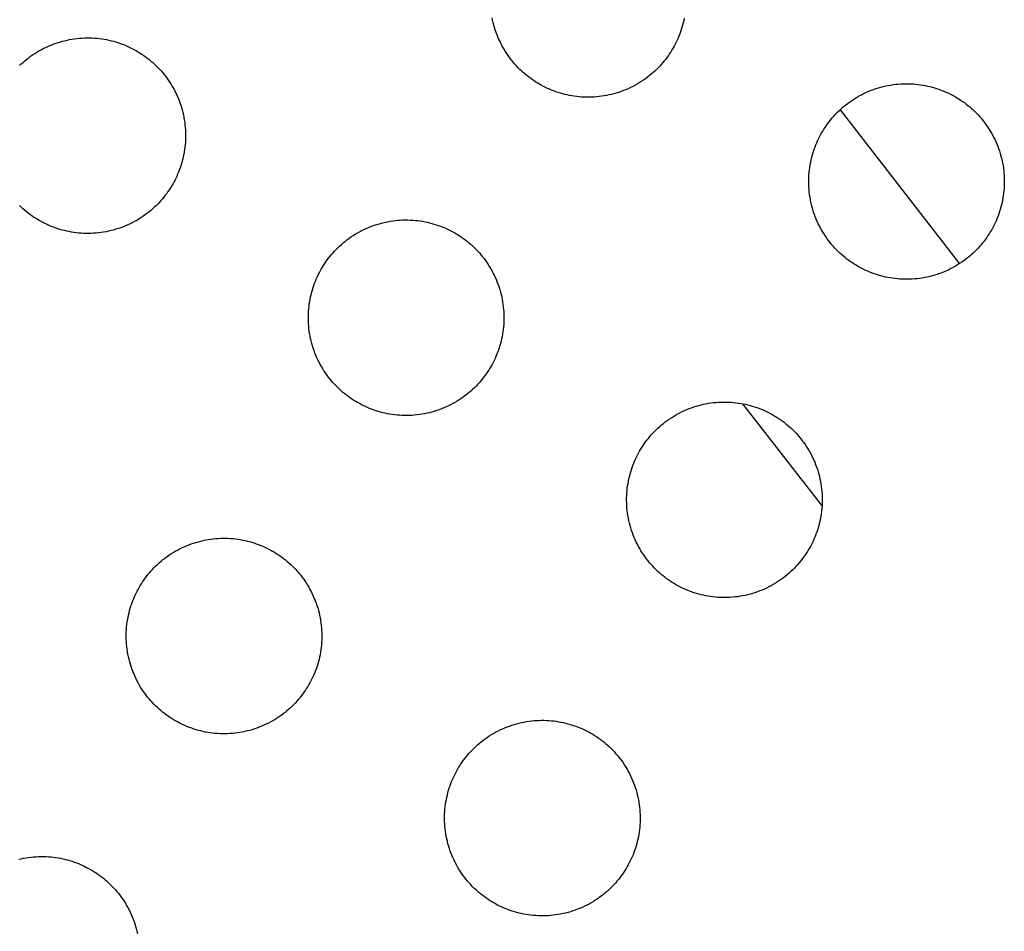
# Model space of a CAD drawing. Units: inches. Extents: x -402 to 683, y -146 to 299.
# Drawn here: x -8 to -1, y 122 to 129 of the extents above; entities that cross this region are included whole.
import ezdxf

# ---------------------------------------------------------------- set-up
doc = ezdxf.new("R2010")
doc.units = ezdxf.units.IN
doc.header["$MEASUREMENT"] = 0
doc.layers.add('Make2D$Visible$Curves', color=7, linetype='Continuous', true_color=0x000000)

msp = doc.modelspace()

# ---------------------------------------------------------------- linework, layer by layer
at = {"layer": 'Make2D$Visible$Curves', "lineweight": -3}
for points in [[(-4.501, 128.5895), (-4.5153, 128.598), (-4.5295, 128.6068), (-4.5437, 128.616), (-4.5578, 128.6256), (-4.5718, 128.6356), (-4.5856, 128.646), (-4.5994, 128.6568), (-4.6129, 128.668), (-4.6263, 128.6796), (-4.6395, 128.6916), (-4.6525, 128.704), (-4.6653, 128.7168), (-4.6779, 128.73), (-4.6902, 128.7436), (-4.7022, 128.7576), (-4.7139, 128.7719), (-4.7254, 128.7866), (-4.7365, 128.8016), (-4.7473, 128.817), (-4.7577, 128.8327), (-4.7678, 128.8488), (-4.7775, 128.8651), (-4.7869, 128.8818), (-4.7958, 128.8987), (-4.8043, 128.9159), (-4.8124, 128.9334), (-4.82, 128.951), (-4.8272, 128.969), (-4.8339, 128.9871), (-4.8402, 129.0054), (-4.846, 129.0238), (-4.8514, 129.0425), (-4.8562, 129.0612), (-4.8606, 129.0801), (-4.8644, 129.099)], [(-3.395, 129.0962), (-3.3987, 129.0783), (-3.4029, 129.0605), (-3.4074, 129.043), (-3.4123, 129.0257), (-3.4176, 129.0087), (-3.4233, 128.9919), (-3.4293, 128.9753), (-3.4356, 128.959), (-3.4423, 128.9431), (-3.4493, 128.9273), (-3.4565, 128.9119), (-3.4641, 128.8968), (-3.4719, 128.882), (-3.48, 128.8675), (-3.4884, 128.8532), (-3.4972, 128.8389), (-3.5064, 128.8247), (-3.516, 128.8106), (-3.526, 128.7967), (-3.5364, 128.7828), (-3.5472, 128.7691), (-3.5585, 128.7555), (-3.5701, 128.7421), (-3.5821, 128.7289), (-3.5945, 128.7159), (-3.6073, 128.7031), (-3.6205, 128.6906), (-3.6341, 128.6783), (-3.648, 128.6663), (-3.6624, 128.6545), (-3.677, 128.6431), (-3.6921, 128.6319), (-3.7075, 128.6212), (-3.7232, 128.6107), (-3.7392, 128.6006), (-3.7556, 128.5909), (-3.7722, 128.5816), (-3.7892, 128.5727), (-3.8064, 128.5642), (-3.8238, 128.5561), (-3.8415, 128.5484), (-3.8594, 128.5412), (-3.8775, 128.5345), (-3.8958, 128.5282), (-3.9143, 128.5224), (-3.9329, 128.5171), (-3.9517, 128.5122), (-3.9705, 128.5079), (-3.9895, 128.504), (-4.0085, 128.5006), (-4.0276, 128.4978), (-4.0467, 128.4954), (-4.0659, 128.4935), (-4.085, 128.4921), (-4.1041, 128.4912), (-4.1232, 128.4908), (-4.1422, 128.4909), (-4.1612, 128.4915), (-4.18, 128.4925), (-4.1987, 128.494), (-4.2174, 128.496), (-4.2358, 128.4984), (-4.2541, 128.5013), (-4.2722, 128.5046), (-4.2902, 128.5083), (-4.3079, 128.5124), (-4.3254, 128.5169), (-4.3427, 128.5218), (-4.3598, 128.5271), (-4.3766, 128.5328), (-4.3931, 128.5388), (-4.4094, 128.5451), (-4.4254, 128.5518), (-4.4411, 128.5588), (-4.4565, 128.5661), (-4.4716, 128.5736), (-4.4864, 128.5815), (-4.501, 128.5895)], [(-8.4801, 128.7326), (-8.4669, 128.7451), (-8.4533, 128.7574), (-8.4394, 128.7695), (-8.4251, 128.7812), (-8.4104, 128.7926), (-8.3953, 128.8038), (-8.3799, 128.8146), (-8.3642, 128.825), (-8.3482, 128.8351), (-8.3318, 128.8448), (-8.3152, 128.8541), (-8.2983, 128.863), (-8.2811, 128.8716), (-8.2636, 128.8796), (-8.2459, 128.8873), (-8.228, 128.8945), (-8.2099, 128.9012), (-8.1916, 128.9075), (-8.1731, 128.9133), (-8.1545, 128.9186), (-8.1357, 128.9235), (-8.1169, 128.9278), (-8.0979, 128.9317), (-8.0789, 128.9351), (-8.0598, 128.9379), (-8.0407, 128.9403), (-8.0215, 128.9422), (-8.0024, 128.9436), (-7.9833, 128.9445), (-7.9642, 128.9449), (-7.9452, 128.9448), (-7.9263, 128.9442), (-7.9074, 128.9432), (-7.8887, 128.9417), (-7.8701, 128.9397), (-7.8516, 128.9373), (-7.8333, 128.9345), (-7.8152, 128.9312), (-7.7972, 128.9274), (-7.7795, 128.9233), (-7.762, 128.9188), (-7.7447, 128.9139), (-7.7276, 128.9086), (-7.7108, 128.9029), (-7.6943, 128.8969), (-7.678, 128.8906), (-7.662, 128.8839), (-7.6463, 128.8769), (-7.6309, 128.8696), (-7.6158, 128.8621), (-7.601, 128.8542), (-7.5865, 128.8462)], [(-7.5865, 128.8462), (-7.5721, 128.8378), (-7.5579, 128.829), (-7.5437, 128.8198), (-7.5296, 128.8102), (-7.5156, 128.8002), (-7.5018, 128.7897), (-7.4881, 128.7789), (-7.4745, 128.7677), (-7.4611, 128.7561), (-7.4479, 128.7441), (-7.4349, 128.7317), (-7.4221, 128.7189), (-7.4096, 128.7057), (-7.3973, 128.6921), (-7.3852, 128.6781), (-7.3735, 128.6638), (-7.3621, 128.6491), (-7.3509, 128.6341), (-7.3401, 128.6187), (-7.3297, 128.603), (-7.3196, 128.5869), (-7.3099, 128.5706), (-7.3006, 128.5539), (-7.2916, 128.537), (-7.2831, 128.5198), (-7.2751, 128.5024), (-7.2674, 128.4847), (-7.2602, 128.4668), (-7.2535, 128.4486), (-7.2472, 128.4303), (-7.2414, 128.4119), (-7.2361, 128.3933), (-7.2312, 128.3745), (-7.2269, 128.3556), (-7.223, 128.3367), (-7.2196, 128.3176), (-7.2167, 128.2986), (-7.2144, 128.2794), (-7.2125, 128.2603), (-7.2111, 128.2412), (-7.2102, 128.222), (-7.2098, 128.203), (-7.2099, 128.184), (-7.2105, 128.165), (-7.2115, 128.1462), (-7.213, 128.1274), (-7.215, 128.1088), (-7.2174, 128.0904), (-7.2202, 128.0721), (-7.2235, 128.0539), (-7.2273, 128.036), (-7.2314, 128.0183), (-7.2359, 128.0007), (-7.2408, 127.9835), (-7.2461, 127.9664), (-7.2518, 127.9496), (-7.2578, 127.9331), (-7.2641, 127.9168), (-7.2708, 127.9008), (-7.2778, 127.8851), (-7.2851, 127.8697), (-7.2926, 127.8545), (-7.3004, 127.8397), (-7.3085, 127.8252), (-7.3169, 127.8109), (-7.3257, 127.7966), (-7.3349, 127.7825), (-7.3445, 127.7684), (-7.3545, 127.7544), (-7.3649, 127.7405), (-7.3758, 127.7268), (-7.387, 127.7133), (-7.3986, 127.6999), (-7.4106, 127.6867), (-7.423, 127.6737), (-7.4358, 127.6609), (-7.449, 127.6483), (-7.4626, 127.636), (-7.4766, 127.624), (-7.4909, 127.6123), (-7.5056, 127.6008), (-7.5206, 127.5897), (-7.536, 127.5789), (-7.5517, 127.5684), (-7.5678, 127.5584), (-7.5841, 127.5486), (-7.6008, 127.5393), (-7.6177, 127.5304), (-7.6349, 127.5219), (-7.6523, 127.5138), (-7.67, 127.5062), (-7.6879, 127.499), (-7.706, 127.4922), (-7.7243, 127.4859), (-7.7428, 127.4801), (-7.7614, 127.4748), (-7.7802, 127.47), (-7.7991, 127.4656), (-7.818, 127.4617), (-7.837, 127.4584), (-7.8561, 127.4555), (-7.8753, 127.4531), (-7.8944, 127.4512), (-7.9135, 127.4499), (-7.9327, 127.449), (-7.9517, 127.4486), (-7.9707, 127.4486), (-7.9897, 127.4492), (-8.0085, 127.4503), (-8.0273, 127.4518), (-8.0459, 127.4537), (-8.0643, 127.4561), (-8.0826, 127.459), (-8.1008, 127.4623), (-8.1187, 127.466), (-8.1364, 127.4701), (-8.154, 127.4747), (-8.1712, 127.4796), (-8.1883, 127.4849), (-8.2051, 127.4905), (-8.2216, 127.4965), (-8.2379, 127.5029), (-8.2539, 127.5096), (-8.2696, 127.5165), (-8.285, 127.5238), (-8.3001, 127.5314), (-8.315, 127.5392), (-8.3295, 127.5473)], [(-2.0656, 127.1964), (-2.0799, 127.2048), (-2.0941, 127.2136), (-2.1083, 127.2228), (-2.1224, 127.2324), (-2.1364, 127.2424), (-2.1503, 127.2528), (-2.164, 127.2636), (-2.1775, 127.2749), (-2.1909, 127.2865), (-2.2041, 127.2985), (-2.2171, 127.3109), (-2.2299, 127.3237), (-2.2425, 127.3369), (-2.2548, 127.3505), (-2.2668, 127.3644), (-2.2785, 127.3788), (-2.29, 127.3935), (-2.3011, 127.4085), (-2.3119, 127.4239), (-2.3223, 127.4396), (-2.3324, 127.4556), (-2.3421, 127.472), (-2.3515, 127.4886), (-2.3604, 127.5056), (-2.3689, 127.5228), (-2.377, 127.5402), (-2.3846, 127.5579), (-2.3918, 127.5758), (-2.3986, 127.5939), (-2.4048, 127.6122), (-2.4106, 127.6307), (-2.416, 127.6493), (-2.4208, 127.6681), (-2.4252, 127.6869), (-2.429, 127.7059), (-2.4324, 127.7249), (-2.4353, 127.744), (-2.4377, 127.7631), (-2.4395, 127.7823), (-2.4409, 127.8014), (-2.4418, 127.8205), (-2.4422, 127.8396), (-2.4421, 127.8586), (-2.4416, 127.8776), (-2.4405, 127.8964), (-2.439, 127.9152), (-2.4371, 127.9338), (-2.4346, 127.9522), (-2.4318, 127.9705), (-2.4285, 127.9886), (-2.4248, 128.0066), (-2.4207, 128.0243), (-2.4161, 128.0418), (-2.4112, 128.0591), (-2.4059, 128.0762), (-2.4003, 128.093), (-2.3942, 128.1095), (-2.3879, 128.1258), (-2.3812, 128.1418), (-2.3743, 128.1575), (-2.367, 128.1729), (-2.3594, 128.188), (-2.3516, 128.2029), (-2.3435, 128.2174), (-2.3351, 128.2317), (-2.3263, 128.2459), (-2.3171, 128.2601), (-2.3075, 128.2742), (-2.2975, 128.2882), (-2.2871, 128.302), (-2.2763, 128.3158), (-2.2651, 128.3293), (-2.2534, 128.3427), (-2.2414, 128.3559), (-2.229, 128.3689), (-2.2162, 128.3817), (-2.203, 128.3943), (-2.1894, 128.4066), (-2.1755, 128.4186), (-2.1612, 128.4303), (-2.1465, 128.4418), (-2.1314, 128.4529), (-2.116, 128.4637), (-2.1003, 128.4741), (-2.0843, 128.4842), (-2.0679, 128.4939), (-2.0513, 128.5033), (-2.0343, 128.5122), (-2.0171, 128.5207), (-1.9997, 128.5288), (-1.982, 128.5364), (-1.9641, 128.5436), (-1.946, 128.5504), (-1.9277, 128.5566), (-1.9092, 128.5624), (-1.8906, 128.5678), (-1.8718, 128.5726), (-1.853, 128.577), (-1.834, 128.5808), (-1.815, 128.5842), (-1.7959, 128.5871), (-1.7768, 128.5895), (-1.7576, 128.5913), (-1.7385, 128.5927), (-1.7194, 128.5936), (-1.7003, 128.594), (-1.6813, 128.5939), (-1.6623, 128.5934), (-1.6435, 128.5923), (-1.6248, 128.5908), (-1.6062, 128.5889), (-1.5877, 128.5864), (-1.5694, 128.5836), (-1.5513, 128.5803), (-1.5333, 128.5766), (-1.5156, 128.5724), (-1.4981, 128.5679), (-1.4808, 128.563), (-1.4637, 128.5577), (-1.4469, 128.5521), (-1.4304, 128.546), (-1.4141, 128.5397), (-1.3981, 128.533), (-1.3824, 128.5261), (-1.367, 128.5188), (-1.3519, 128.5112), (-1.3371, 128.5034), (-1.3226, 128.4953)], [(-1.3226, 128.4953), (-1.3082, 128.4869), (-1.294, 128.4781), (-1.2798, 128.4689), (-1.2657, 128.4593), (-1.2517, 128.4493), (-1.2379, 128.4389), (-1.2242, 128.4281), (-1.2106, 128.4169), (-1.1972, 128.4052), (-1.184, 128.3932), (-1.171, 128.3808), (-1.1582, 128.368), (-1.1457, 128.3548), (-1.1334, 128.3412), (-1.1213, 128.3273), (-1.1096, 128.313), (-1.0981, 128.2983), (-1.087, 128.2832), (-1.0762, 128.2678), (-1.0658, 128.2521), (-1.0557, 128.2361), (-1.046, 128.2197), (-1.0367, 128.2031), (-1.0277, 128.1861), (-1.0192, 128.1689), (-1.0111, 128.1515), (-1.0035, 128.1338), (-0.9963, 128.1159), (-0.9896, 128.0978), (-0.9833, 128.0795), (-0.9775, 128.061), (-0.9721, 128.0424), (-0.9673, 128.0236), (-0.9629, 128.0048), (-0.9591, 127.9858), (-0.9557, 127.9668), (-0.9528, 127.9477), (-0.9505, 127.9286), (-0.9486, 127.9094), (-0.9472, 127.8903), (-0.9463, 127.8712), (-0.9459, 127.8521), (-0.946, 127.8331), (-0.9465, 127.8141), (-0.9476, 127.7953), (-0.9491, 127.7766), (-0.9511, 127.758), (-0.9535, 127.7395), (-0.9563, 127.7212), (-0.9596, 127.7031), (-0.9633, 127.6851), (-0.9675, 127.6674), (-0.972, 127.6499), (-0.9769, 127.6326), (-0.9822, 127.6155), (-0.9879, 127.5987), (-0.9939, 127.5822), (-1.0002, 127.5659), (-1.0069, 127.5499), (-1.0139, 127.5342), (-1.0211, 127.5188), (-1.0287, 127.5037), (-1.0365, 127.4889), (-1.0446, 127.4744), (-1.053, 127.46), (-1.0618, 127.4458), (-1.071, 127.4316), (-1.0806, 127.4175), (-1.0906, 127.4035), (-1.101, 127.3897), (-1.1119, 127.376), (-1.1231, 127.3624), (-1.1347, 127.349), (-1.1467, 127.3358), (-1.1591, 127.3228), (-1.1719, 127.31), (-1.1851, 127.2975), (-1.1987, 127.2852), (-1.2126, 127.2731), (-1.227, 127.2614), (-1.2417, 127.2499), (-1.2567, 127.2388), (-1.2721, 127.228), (-1.2878, 127.2176), (-1.3038, 127.2075), (-1.3202, 127.1978), (-1.3368, 127.1885), (-1.3538, 127.1795), (-1.371, 127.171), (-1.3884, 127.1629), (-1.4061, 127.1553), (-1.424, 127.1481), (-1.4421, 127.1414), (-1.4604, 127.1351), (-1.4789, 127.1293), (-1.4975, 127.1239), (-1.5163, 127.1191), (-1.5351, 127.1147), (-1.5541, 127.1109), (-1.5731, 127.1075), (-1.5922, 127.1046), (-1.6113, 127.1023), (-1.6305, 127.1004), (-1.6496, 127.099), (-1.6687, 127.0981), (-1.6878, 127.0977), (-1.7068, 127.0978), (-1.7258, 127.0983), (-1.7446, 127.0994), (-1.7634, 127.1009), (-1.782, 127.1029), (-1.8004, 127.1053), (-1.8187, 127.1081), (-1.8369, 127.1114), (-1.8548, 127.1151), (-1.8725, 127.1193), (-1.89, 127.1238), (-1.9073, 127.1287), (-1.9244, 127.134), (-1.9412, 127.1397), (-1.9577, 127.1457), (-1.974, 127.152), (-1.99, 127.1587), (-2.0057, 127.1657), (-2.0211, 127.1729), (-2.0362, 127.1805), (-2.0511, 127.1883), (-2.0656, 127.1964)], [(-2.2025, 128.3947), (-1.2885, 127.2171)], [(-8.3295, 127.5473), (-8.3438, 127.5557), (-8.3581, 127.5645), (-8.3722, 127.5737), (-8.3863, 127.5833), (-8.4003, 127.5933), (-8.4142, 127.6037), (-8.4279, 127.6145), (-8.4414, 127.6257), (-8.4548, 127.6373), (-8.468, 127.6494), (-8.481, 127.6618)], [(-5.8941, 126.1542), (-5.9084, 126.1626), (-5.9227, 126.1714), (-5.9368, 126.1806), (-5.9509, 126.1902), (-5.9649, 126.2002), (-5.9788, 126.2106), (-5.9925, 126.2214), (-6.0061, 126.2326), (-6.0194, 126.2442), (-6.0327, 126.2562), (-6.0457, 126.2686), (-6.0584, 126.2815), (-6.071, 126.2946), (-6.0833, 126.3082), (-6.0953, 126.3222), (-6.1071, 126.3365), (-6.1185, 126.3512), (-6.1296, 126.3662), (-6.1404, 126.3816), (-6.1509, 126.3973), (-6.1609, 126.4134), (-6.1707, 126.4297), (-6.18, 126.4464), (-6.1889, 126.4633), (-6.1974, 126.4805), (-6.2055, 126.498), (-6.2131, 126.5157), (-6.2203, 126.5336), (-6.2271, 126.5517), (-6.2334, 126.57), (-6.2392, 126.5884), (-6.2445, 126.6071), (-6.2493, 126.6258), (-6.2537, 126.6447), (-6.2576, 126.6636), (-6.2609, 126.6827), (-6.2638, 126.7018), (-6.2662, 126.7209), (-6.2681, 126.74), (-6.2694, 126.7592), (-6.2703, 126.7783), (-6.2707, 126.7974), (-6.2707, 126.8164), (-6.2701, 126.8353), (-6.2691, 126.8542), (-6.2675, 126.8729), (-6.2656, 126.8915), (-6.2632, 126.91), (-6.2603, 126.9283), (-6.257, 126.9464), (-6.2533, 126.9643), (-6.2492, 126.9821), (-6.2446, 126.9996), (-6.2397, 127.0169), (-6.2344, 127.0339), (-6.2288, 127.0507), (-6.2228, 127.0673), (-6.2164, 127.0835), (-6.2098, 127.0995), (-6.2028, 127.1152), (-6.1955, 127.1307), (-6.1879, 127.1458), (-6.1801, 127.1606), (-6.172, 127.1751), (-6.1636, 127.1894), (-6.1548, 127.2037), (-6.1456, 127.2179), (-6.136, 127.232), (-6.126, 127.2459), (-6.1156, 127.2598), (-6.1048, 127.2735), (-6.0936, 127.2871), (-6.082, 127.3005), (-6.0699, 127.3137), (-6.0575, 127.3267), (-6.0447, 127.3395), (-6.0315, 127.352), (-6.018, 127.3643), (-6.004, 127.3763), (-5.9897, 127.3881), (-5.975, 127.3995), (-5.9599, 127.4106), (-5.9446, 127.4214), (-5.9288, 127.4319), (-5.9128, 127.442), (-5.8964, 127.4517), (-5.8798, 127.461), (-5.8629, 127.4699), (-5.8457, 127.4784), (-5.8282, 127.4865), (-5.8105, 127.4942), (-5.7926, 127.5014), (-5.7745, 127.5081), (-5.7562, 127.5144), (-5.7377, 127.5202), (-5.7191, 127.5255), (-5.7004, 127.5304), (-5.6815, 127.5347), (-5.6625, 127.5386), (-5.6435, 127.5419), (-5.6244, 127.5448), (-5.6053, 127.5472), (-5.5862, 127.5491), (-5.567, 127.5505), (-5.5479, 127.5514), (-5.5288, 127.5518), (-5.5098, 127.5517), (-5.4909, 127.5511), (-5.472, 127.5501), (-5.4533, 127.5486), (-5.4347, 127.5466), (-5.4162, 127.5442), (-5.3979, 127.5413), (-5.3798, 127.538), (-5.3619, 127.5343), (-5.3441, 127.5302), (-5.3266, 127.5257), (-5.3093, 127.5207), (-5.2923, 127.5154), (-5.2755, 127.5098), (-5.2589, 127.5038), (-5.2426, 127.4974), (-5.2266, 127.4908), (-5.2109, 127.4838), (-5.1955, 127.4765), (-5.1804, 127.469), (-5.1656, 127.4611), (-5.1511, 127.453)], [(-5.1511, 127.453), (-5.1368, 127.4446), (-5.1225, 127.4358), (-5.1083, 127.4266), (-5.0942, 127.417), (-5.0802, 127.407), (-5.0664, 127.3966), (-5.0527, 127.3858), (-5.0391, 127.3746), (-5.0257, 127.363), (-5.0125, 127.351), (-4.9995, 127.3386), (-4.9867, 127.3257), (-4.9742, 127.3125), (-4.9619, 127.299), (-4.9498, 127.285), (-4.9381, 127.2707), (-4.9267, 127.256), (-4.9155, 127.241), (-4.9047, 127.2256), (-4.8943, 127.2099), (-4.8842, 127.1938), (-4.8745, 127.1775), (-4.8652, 127.1608), (-4.8563, 127.1439), (-4.8477, 127.1267), (-4.8397, 127.1092), (-4.832, 127.0915), (-4.8248, 127.0736), (-4.8181, 127.0555), (-4.8118, 127.0372), (-4.806, 127.0187), (-4.8007, 127.0001), (-4.7958, 126.9814), (-4.7915, 126.9625), (-4.7876, 126.9436), (-4.7842, 126.9245), (-4.7814, 126.9054), (-4.779, 126.8863), (-4.7771, 126.8672), (-4.7757, 126.848), (-4.7748, 126.8289), (-4.7744, 126.8098), (-4.7745, 126.7908), (-4.7751, 126.7719), (-4.7761, 126.753), (-4.7776, 126.7343), (-4.7796, 126.7157), (-4.782, 126.6972), (-4.7849, 126.6789), (-4.7881, 126.6608), (-4.7919, 126.6429), (-4.796, 126.6251), (-4.8005, 126.6076), (-4.8054, 126.5903), (-4.8107, 126.5733), (-4.8164, 126.5565), (-4.8224, 126.5399), (-4.8287, 126.5237), (-4.8354, 126.5077), (-4.8424, 126.492), (-4.8497, 126.4765), (-4.8572, 126.4614), (-4.8651, 126.4466), (-4.8731, 126.4321), (-4.8815, 126.4178), (-4.8903, 126.4035), (-4.8995, 126.3893), (-4.9091, 126.3752), (-4.9192, 126.3613), (-4.9296, 126.3474), (-4.9404, 126.3337), (-4.9516, 126.3201), (-4.9632, 126.3067), (-4.9752, 126.2935), (-4.9876, 126.2805), (-5.0004, 126.2677), (-5.0136, 126.2552), (-5.0272, 126.2429), (-5.0412, 126.2309), (-5.0555, 126.2191), (-5.0702, 126.2077), (-5.0852, 126.1966), (-5.1006, 126.1858), (-5.1163, 126.1753), (-5.1324, 126.1652), (-5.1487, 126.1555), (-5.1654, 126.1462), (-5.1823, 126.1373), (-5.1995, 126.1288), (-5.2169, 126.1207), (-5.2346, 126.113), (-5.2525, 126.1058), (-5.2707, 126.0991), (-5.289, 126.0928), (-5.3074, 126.087), (-5.326, 126.0817), (-5.3448, 126.0768), (-5.3637, 126.0725), (-5.3826, 126.0686), (-5.4017, 126.0652), (-5.4207, 126.0624), (-5.4399, 126.06), (-5.459, 126.0581), (-5.4781, 126.0567), (-5.4973, 126.0558), (-5.5163, 126.0554), (-5.5354, 126.0555), (-5.5543, 126.0561), (-5.5731, 126.0571), (-5.5919, 126.0586), (-5.6105, 126.0606), (-5.6289, 126.063), (-5.6472, 126.0659), (-5.6654, 126.0692), (-5.6833, 126.0729), (-5.701, 126.077), (-5.7186, 126.0815), (-5.7359, 126.0865), (-5.7529, 126.0917), (-5.7697, 126.0974), (-5.7862, 126.1034), (-5.8025, 126.1098), (-5.8185, 126.1164), (-5.8342, 126.1234), (-5.8496, 126.1307), (-5.8648, 126.1382), (-5.8796, 126.1461), (-5.8941, 126.1542)], [(-3.4587, 124.761), (-3.473, 124.7694), (-3.4873, 124.7782), (-3.5015, 124.7874), (-3.5155, 124.797), (-3.5295, 124.807), (-3.5434, 124.8174), (-3.5571, 124.8283), (-3.5707, 124.8395), (-3.5841, 124.8511), (-3.5973, 124.8631), (-3.6103, 124.8755), (-3.623, 124.8883), (-3.6356, 124.9015), (-3.6479, 124.9151), (-3.6599, 124.9291), (-3.6717, 124.9434), (-3.6831, 124.9581), (-3.6942, 124.9731), (-3.705, 124.9885), (-3.7155, 125.0042), (-3.7256, 125.0203), (-3.7353, 125.0366), (-3.7446, 125.0533), (-3.7535, 125.0702), (-3.762, 125.0874), (-3.7701, 125.1048), (-3.7777, 125.1225), (-3.7849, 125.1404), (-3.7917, 125.1585), (-3.798, 125.1768), (-3.8038, 125.1953), (-3.8091, 125.2139), (-3.8139, 125.2327), (-3.8183, 125.2516), (-3.8222, 125.2705), (-3.8255, 125.2895), (-3.8284, 125.3086), (-3.8308, 125.3278), (-3.8327, 125.3469), (-3.8341, 125.366), (-3.8349, 125.3852), (-3.8353, 125.4042), (-3.8353, 125.4232), (-3.8347, 125.4422), (-3.8337, 125.461), (-3.8322, 125.4798), (-3.8302, 125.4984), (-3.8278, 125.5168), (-3.8249, 125.5351), (-3.8216, 125.5533), (-3.8179, 125.5712), (-3.8138, 125.5889), (-3.8093, 125.6065), (-3.8043, 125.6237), (-3.799, 125.6408), (-3.7934, 125.6576), (-3.7874, 125.6741), (-3.781, 125.6904), (-3.7744, 125.7064), (-3.7674, 125.7221), (-3.7601, 125.7375), (-3.7525, 125.7526), (-3.7447, 125.7675), (-3.7366, 125.782), (-3.7282, 125.7963), (-3.7194, 125.8106), (-3.7102, 125.8247), (-3.7006, 125.8388), (-3.6906, 125.8528), (-3.6802, 125.8667), (-3.6694, 125.8804), (-3.6582, 125.8939), (-3.6466, 125.9073), (-3.6346, 125.9205), (-3.6221, 125.9335), (-3.6093, 125.9463), (-3.5961, 125.9589), (-3.5826, 125.9712), (-3.5686, 125.9832), (-3.5543, 125.9949), (-3.5396, 126.0064), (-3.5246, 126.0175), (-3.5092, 126.0283), (-3.4934, 126.0388), (-3.4774, 126.0488), (-3.4611, 126.0585), (-3.4444, 126.0679), (-3.4275, 126.0768), (-3.4103, 126.0853), (-3.3928, 126.0934), (-3.3751, 126.101), (-3.3572, 126.1082), (-3.3391, 126.115), (-3.3208, 126.1212), (-3.3023, 126.1271), (-3.2837, 126.1324), (-3.265, 126.1372), (-3.2461, 126.1416), (-3.2271, 126.1454), (-3.2081, 126.1488), (-3.189, 126.1517), (-3.1699, 126.1541), (-3.1508, 126.1559), (-3.1316, 126.1573), (-3.1125, 126.1582), (-3.0934, 126.1586), (-3.0744, 126.1585), (-3.0555, 126.158), (-3.0366, 126.1569), (-3.0179, 126.1554), (-2.9993, 126.1535), (-2.9808, 126.1511), (-2.9625, 126.1482), (-2.9444, 126.1449), (-2.9265, 126.1412), (-2.9087, 126.1371), (-2.8912, 126.1325), (-2.8739, 126.1276), (-2.8569, 126.1223), (-2.8401, 126.1167), (-2.8235, 126.1107), (-2.8073, 126.1043), (-2.7913, 126.0976), (-2.7755, 126.0907), (-2.7601, 126.0834), (-2.745, 126.0758), (-2.7302, 126.068), (-2.7157, 126.0599)], [(-2.9488, 126.1457), (-2.3406, 125.3621)], [(-2.7157, 126.0599), (-2.7014, 126.0515), (-2.6871, 126.0427), (-2.6729, 126.0335), (-2.6588, 126.0239), (-2.6449, 126.0139), (-2.631, 126.0035), (-2.6173, 125.9927), (-2.6037, 125.9815), (-2.5903, 125.9698), (-2.5771, 125.9578), (-2.5641, 125.9454), (-2.5513, 125.9326), (-2.5388, 125.9194), (-2.5265, 125.9058), (-2.5145, 125.8919), (-2.5027, 125.8776), (-2.4913, 125.8629), (-2.4801, 125.8478), (-2.4694, 125.8324), (-2.4589, 125.8167), (-2.4488, 125.8007), (-2.4391, 125.7843), (-2.4298, 125.7677), (-2.4209, 125.7508), (-2.4124, 125.7336), (-2.4043, 125.7161), (-2.3966, 125.6984), (-2.3894, 125.6805), (-2.3827, 125.6624), (-2.3764, 125.6441), (-2.3706, 125.6256), (-2.3653, 125.607), (-2.3604, 125.5882), (-2.3561, 125.5694), (-2.3522, 125.5504), (-2.3488, 125.5314), (-2.346, 125.5123), (-2.3436, 125.4932), (-2.3417, 125.474), (-2.3403, 125.4549), (-2.3394, 125.4358), (-2.339, 125.4167), (-2.3391, 125.3977), (-2.3397, 125.3788), (-2.3407, 125.3599), (-2.3422, 125.3412), (-2.3442, 125.3226), (-2.3466, 125.3041), (-2.3495, 125.2858), (-2.3528, 125.2677), (-2.3565, 125.2497), (-2.3606, 125.232), (-2.3651, 125.2145), (-2.37, 125.1972), (-2.3753, 125.1801), (-2.381, 125.1633), (-2.387, 125.1468), (-2.3933, 125.1305), (-2.4, 125.1145), (-2.407, 125.0988), (-2.4143, 125.0834), (-2.4218, 125.0683), (-2.4297, 125.0535), (-2.4378, 125.039), (-2.4462, 125.0246), (-2.455, 125.0104), (-2.4642, 124.9962), (-2.4738, 124.9821), (-2.4838, 124.9681), (-2.4942, 124.9543), (-2.505, 124.9406), (-2.5162, 124.927), (-2.5278, 124.9136), (-2.5398, 124.9004), (-2.5522, 124.8874), (-2.565, 124.8746), (-2.5782, 124.8621), (-2.5918, 124.8498), (-2.6058, 124.8377), (-2.6201, 124.826), (-2.6348, 124.8146), (-2.6498, 124.8034), (-2.6652, 124.7926), (-2.6809, 124.7822), (-2.697, 124.7721), (-2.7133, 124.7624), (-2.73, 124.7531), (-2.7469, 124.7441), (-2.7641, 124.7356), (-2.7816, 124.7276), (-2.7992, 124.7199), (-2.8172, 124.7127), (-2.8353, 124.706), (-2.8536, 124.6997), (-2.872, 124.6939), (-2.8907, 124.6886), (-2.9094, 124.6837), (-2.9283, 124.6794), (-2.9472, 124.6755), (-2.9663, 124.6721), (-2.9854, 124.6692), (-3.0045, 124.6669), (-3.0236, 124.665), (-3.0428, 124.6636), (-3.0619, 124.6627), (-3.0809, 124.6623), (-3.1, 124.6624), (-3.1189, 124.663), (-3.1378, 124.664), (-3.1565, 124.6655), (-3.1751, 124.6675), (-3.1936, 124.6699), (-3.2119, 124.6727), (-3.23, 124.676), (-3.2479, 124.6798), (-3.2657, 124.6839), (-3.2832, 124.6884), (-3.3005, 124.6933), (-3.3175, 124.6986), (-3.3343, 124.7043), (-3.3509, 124.7103), (-3.3671, 124.7166), (-3.3831, 124.7233), (-3.3988, 124.7303), (-3.4142, 124.7376), (-3.4294, 124.7451), (-3.4442, 124.7529), (-3.4587, 124.761)], [(-7.2872, 123.7188), (-7.3015, 123.7272), (-7.3158, 123.736), (-7.33, 123.7452), (-7.3441, 123.7548), (-7.358, 123.7648), (-7.3719, 123.7752), (-7.3856, 123.786), (-7.3992, 123.7972), (-7.4126, 123.8088), (-7.4258, 123.8208), (-7.4388, 123.8333), (-7.4516, 123.8461), (-7.4641, 123.8593), (-7.4764, 123.8728), (-7.4884, 123.8868), (-7.5002, 123.9011), (-7.5116, 123.9158), (-7.5227, 123.9308), (-7.5335, 123.9462), (-7.544, 123.962), (-7.5541, 123.978), (-7.5638, 123.9943), (-7.5731, 124.011), (-7.582, 124.0279), (-7.5905, 124.0451), (-7.5986, 124.0626), (-7.6063, 124.0803), (-7.6135, 124.0982), (-7.6202, 124.1163), (-7.6265, 124.1346), (-7.6323, 124.1531), (-7.6376, 124.1717), (-7.6425, 124.1904), (-7.6468, 124.2093), (-7.6507, 124.2283), (-7.6541, 124.2473), (-7.6569, 124.2664), (-7.6593, 124.2855), (-7.6612, 124.3046), (-7.6626, 124.3238), (-7.6635, 124.3429), (-7.6639, 124.362), (-7.6638, 124.381), (-7.6632, 124.3999), (-7.6622, 124.4188), (-7.6607, 124.4375), (-7.6587, 124.4561), (-7.6563, 124.4746), (-7.6534, 124.4929), (-7.6501, 124.511), (-7.6464, 124.5289), (-7.6423, 124.5467), (-7.6378, 124.5642), (-7.6329, 124.5815), (-7.6276, 124.5985), (-7.6219, 124.6153), (-7.6159, 124.6319), (-7.6095, 124.6481), (-7.6029, 124.6641), (-7.5959, 124.6799), (-7.5886, 124.6953), (-7.5811, 124.7104), (-7.5732, 124.7252), (-7.5651, 124.7397), (-7.5567, 124.754), (-7.5479, 124.7683), (-7.5387, 124.7825), (-7.5291, 124.7966), (-7.5191, 124.8105), (-7.5087, 124.8244), (-7.4979, 124.8381), (-7.4867, 124.8517), (-7.4751, 124.8651), (-7.4631, 124.8783), (-7.4507, 124.8913), (-7.4379, 124.9041), (-7.4247, 124.9166), (-7.4111, 124.9289), (-7.3971, 124.9409), (-7.3828, 124.9527), (-7.3681, 124.9641), (-7.3531, 124.9752), (-7.3377, 124.986), (-7.322, 124.9965), (-7.3059, 125.0066), (-7.2896, 125.0163), (-7.2729, 125.0256), (-7.256, 125.0345), (-7.2388, 125.043), (-7.2213, 125.0511), (-7.2037, 125.0588), (-7.1857, 125.066), (-7.1676, 125.0727), (-7.1493, 125.079), (-7.1309, 125.0848), (-7.1122, 125.0901), (-7.0935, 125.095), (-7.0746, 125.0993), (-7.0557, 125.1032), (-7.0366, 125.1066), (-7.0175, 125.1094), (-6.9984, 125.1118), (-6.9793, 125.1137), (-6.9601, 125.1151), (-6.941, 125.116), (-6.9219, 125.1164), (-6.9029, 125.1163), (-6.884, 125.1157), (-6.8651, 125.1147), (-6.8464, 125.1132), (-6.8278, 125.1112), (-6.8093, 125.1088), (-6.791, 125.1059), (-6.7729, 125.1026), (-6.755, 125.0989), (-6.7372, 125.0948), (-6.7197, 125.0903), (-6.7024, 125.0854), (-6.6854, 125.0801), (-6.6686, 125.0744), (-6.652, 125.0684), (-6.6358, 125.062), (-6.6198, 125.0554), (-6.6041, 125.0484), (-6.5886, 125.0411), (-6.5735, 125.0336), (-6.5587, 125.0257), (-6.5442, 125.0176)], [(-6.5442, 125.0176), (-6.5299, 125.0092), (-6.5156, 125.0004), (-6.5014, 124.9912), (-6.4874, 124.9816), (-6.4734, 124.9716), (-6.4595, 124.9612), (-6.4458, 124.9504), (-6.4322, 124.9392), (-6.4188, 124.9276), (-6.4056, 124.9156), (-6.3926, 124.9032), (-6.3798, 124.8904), (-6.3673, 124.8772), (-6.355, 124.8636), (-6.343, 124.8496), (-6.3312, 124.8353), (-6.3198, 124.8206), (-6.3087, 124.8056), (-6.2979, 124.7902), (-6.2874, 124.7745), (-6.2773, 124.7584), (-6.2676, 124.7421), (-6.2583, 124.7254), (-6.2494, 124.7085), (-6.2409, 124.6913), (-6.2328, 124.6738), (-6.2252, 124.6562), (-6.218, 124.6382), (-6.2112, 124.6201), (-6.2049, 124.6018), (-6.1991, 124.5834), (-6.1938, 124.5647), (-6.1889, 124.546), (-6.1846, 124.5271), (-6.1807, 124.5082), (-6.1774, 124.4891), (-6.1745, 124.47), (-6.1721, 124.4509), (-6.1702, 124.4318), (-6.1688, 124.4126), (-6.168, 124.3935), (-6.1675, 124.3744), (-6.1676, 124.3554), (-6.1682, 124.3365), (-6.1692, 124.3176), (-6.1707, 124.2989), (-6.1727, 124.2803), (-6.1751, 124.2618), (-6.178, 124.2435), (-6.1813, 124.2254), (-6.185, 124.2075), (-6.1891, 124.1897), (-6.1936, 124.1722), (-6.1986, 124.1549), (-6.2039, 124.1379), (-6.2095, 124.1211), (-6.2155, 124.1045), (-6.2219, 124.0883), (-6.2285, 124.0723), (-6.2355, 124.0566), (-6.2428, 124.0411), (-6.2504, 124.026), (-6.2582, 124.0112), (-6.2663, 123.9967), (-6.2747, 123.9824), (-6.2835, 123.9681), (-6.2927, 123.9539), (-6.3023, 123.9399), (-6.3123, 123.9259), (-6.3227, 123.912), (-6.3335, 123.8983), (-6.3447, 123.8847), (-6.3563, 123.8713), (-6.3683, 123.8581), (-6.3808, 123.8451), (-6.3936, 123.8323), (-6.4068, 123.8198), (-6.4203, 123.8075), (-6.4343, 123.7955), (-6.4486, 123.7837), (-6.4633, 123.7723), (-6.4783, 123.7612), (-6.4937, 123.7504), (-6.5095, 123.7399), (-6.5255, 123.7298), (-6.5418, 123.7201), (-6.5585, 123.7108), (-6.5754, 123.7019), (-6.5926, 123.6934), (-6.6101, 123.6853), (-6.6278, 123.6777), (-6.6457, 123.6705), (-6.6638, 123.6637), (-6.6821, 123.6574), (-6.7006, 123.6516), (-6.7192, 123.6463), (-6.7379, 123.6415), (-6.7568, 123.6371), (-6.7758, 123.6332), (-6.7948, 123.6299), (-6.8139, 123.627), (-6.833, 123.6246), (-6.8521, 123.6227), (-6.8713, 123.6213), (-6.8904, 123.6205), (-6.9095, 123.62), (-6.9285, 123.6201), (-6.9474, 123.6207), (-6.9663, 123.6217), (-6.985, 123.6232), (-7.0036, 123.6252), (-7.0221, 123.6276), (-7.0404, 123.6305), (-7.0585, 123.6338), (-7.0764, 123.6375), (-7.0942, 123.6416), (-7.1117, 123.6461), (-7.129, 123.6511), (-7.146, 123.6564), (-7.1628, 123.662), (-7.1794, 123.668), (-7.1956, 123.6744), (-7.2116, 123.681), (-7.2274, 123.688), (-7.2428, 123.6953), (-7.2579, 123.7029), (-7.2727, 123.7107), (-7.2872, 123.7188)], [(-4.8518, 122.3256), (-4.8661, 122.334), (-4.8804, 122.3428), (-4.8946, 122.352), (-4.9087, 122.3617), (-4.9227, 122.3717), (-4.9365, 122.3821), (-4.9502, 122.3929), (-4.9638, 122.4041), (-4.9772, 122.4157), (-4.9904, 122.4277), (-5.0034, 122.4401), (-5.0162, 122.4529), (-5.0287, 122.4661), (-5.041, 122.4797), (-5.053, 122.4937), (-5.0648, 122.508), (-5.0762, 122.5227), (-5.0874, 122.5377), (-5.0982, 122.5531), (-5.1086, 122.5688), (-5.1187, 122.5849), (-5.1284, 122.6012), (-5.1377, 122.6179), (-5.1466, 122.6348), (-5.1551, 122.652), (-5.1632, 122.6694), (-5.1709, 122.6871), (-5.1781, 122.705), (-5.1848, 122.7232), (-5.1911, 122.7415), (-5.1969, 122.7599), (-5.2022, 122.7785), (-5.2071, 122.7973), (-5.2114, 122.8162), (-5.2153, 122.8351), (-5.2187, 122.8542), (-5.2215, 122.8732), (-5.2239, 122.8924), (-5.2258, 122.9115), (-5.2272, 122.9306), (-5.2281, 122.9498), (-5.2285, 122.9688), (-5.2284, 122.9879), (-5.2278, 123.0068), (-5.2268, 123.0256), (-5.2253, 123.0444), (-5.2233, 123.063), (-5.2209, 123.0814), (-5.218, 123.0997), (-5.2148, 123.1179), (-5.211, 123.1358), (-5.2069, 123.1535), (-5.2024, 123.1711), (-5.1975, 123.1884), (-5.1922, 123.2054), (-5.1865, 123.2222), (-5.1805, 123.2387), (-5.1742, 123.255), (-5.1675, 123.271), (-5.1605, 123.2867), (-5.1532, 123.3021), (-5.1457, 123.3173), (-5.1378, 123.3321), (-5.1298, 123.3466), (-5.1213, 123.3609), (-5.1125, 123.3752), (-5.1033, 123.3893), (-5.0937, 123.4034), (-5.0837, 123.4174), (-5.0733, 123.4313), (-5.0625, 123.445), (-5.0513, 123.4586), (-5.0397, 123.4719), (-5.0277, 123.4852), (-5.0153, 123.4982), (-5.0025, 123.5109), (-4.9893, 123.5235), (-4.9757, 123.5358), (-4.9617, 123.5478), (-4.9474, 123.5596), (-4.9327, 123.571), (-4.9177, 123.5821), (-4.9023, 123.5929), (-4.8866, 123.6034), (-4.8705, 123.6134), (-4.8542, 123.6232), (-4.8375, 123.6325), (-4.8206, 123.6414), (-4.8034, 123.6499), (-4.786, 123.658), (-4.7683, 123.6656), (-4.7504, 123.6728), (-4.7322, 123.6796), (-4.7139, 123.6859), (-4.6955, 123.6917), (-4.6768, 123.697), (-4.6581, 123.7018), (-4.6392, 123.7062), (-4.6203, 123.7101), (-4.6012, 123.7134), (-4.5822, 123.7163), (-4.563, 123.7187), (-4.5439, 123.7206), (-4.5248, 123.7219), (-4.5056, 123.7228), (-4.4866, 123.7232), (-4.4675, 123.7232), (-4.4486, 123.7226), (-4.4298, 123.7216), (-4.411, 123.72), (-4.3924, 123.7181), (-4.374, 123.7157), (-4.3557, 123.7128), (-4.3375, 123.7095), (-4.3196, 123.7058), (-4.3019, 123.7017), (-4.2843, 123.6971), (-4.267, 123.6922), (-4.25, 123.6869), (-4.2332, 123.6813), (-4.2167, 123.6753), (-4.2004, 123.6689), (-4.1844, 123.6623), (-4.1687, 123.6553), (-4.1533, 123.648), (-4.1381, 123.6404), (-4.1233, 123.6326), (-4.1088, 123.6245)], [(-4.1088, 123.6245), (-4.0945, 123.6161), (-4.0802, 123.6073), (-4.0661, 123.5981), (-4.052, 123.5885), (-4.038, 123.5785), (-4.0241, 123.5681), (-4.0104, 123.5573), (-3.9968, 123.5461), (-3.9835, 123.5345), (-3.9702, 123.5224), (-3.9572, 123.51), (-3.9445, 123.4972), (-3.9319, 123.484), (-3.9196, 123.4705), (-3.9076, 123.4565), (-3.8958, 123.4422), (-3.8844, 123.4275), (-3.8733, 123.4124), (-3.8625, 123.3971), (-3.852, 123.3813), (-3.8419, 123.3653), (-3.8322, 123.3489), (-3.8229, 123.3323), (-3.814, 123.3154), (-3.8055, 123.2982), (-3.7974, 123.2807), (-3.7898, 123.263), (-3.7826, 123.2451), (-3.7758, 123.227), (-3.7695, 123.2087), (-3.7637, 123.1902), (-3.7584, 123.1716), (-3.7536, 123.1529), (-3.7492, 123.134), (-3.7453, 123.115), (-3.742, 123.096), (-3.7391, 123.0769), (-3.7367, 123.0578), (-3.7348, 123.0387), (-3.7335, 123.0195), (-3.7326, 123.0004), (-3.7322, 122.9813), (-3.7322, 122.9623), (-3.7328, 122.9434), (-3.7338, 122.9245), (-3.7353, 122.9058), (-3.7373, 122.8872), (-3.7397, 122.8687), (-3.7426, 122.8504), (-3.7459, 122.8323), (-3.7496, 122.8144), (-3.7537, 122.7966), (-3.7583, 122.7791), (-3.7632, 122.7618), (-3.7685, 122.7448), (-3.7741, 122.728), (-3.7801, 122.7114), (-3.7865, 122.6951), (-3.7931, 122.6791), (-3.8001, 122.6634), (-3.8074, 122.648), (-3.815, 122.6329), (-3.8228, 122.6181), (-3.8309, 122.6036), (-3.8393, 122.5893), (-3.8481, 122.575), (-3.8573, 122.5608), (-3.8669, 122.5467), (-3.8769, 122.5327), (-3.8873, 122.5189), (-3.8981, 122.5052), (-3.9093, 122.4916), (-3.9209, 122.4782), (-3.933, 122.465), (-3.9454, 122.452), (-3.9582, 122.4392), (-3.9714, 122.4267), (-3.9849, 122.4144), (-3.9989, 122.4024), (-4.0132, 122.3906), (-4.0279, 122.3792), (-4.043, 122.368), (-4.0583, 122.3572), (-4.0741, 122.3468), (-4.0901, 122.3367), (-4.1065, 122.327), (-4.1231, 122.3177), (-4.14, 122.3088), (-4.1572, 122.3002), (-4.1747, 122.2922), (-4.1924, 122.2845), (-4.2103, 122.2773), (-4.2284, 122.2706), (-4.2467, 122.2643), (-4.2652, 122.2585), (-4.2838, 122.2532), (-4.3025, 122.2483), (-4.3214, 122.244), (-4.3404, 122.2401), (-4.3594, 122.2367), (-4.3785, 122.2339), (-4.3976, 122.2315), (-4.4167, 122.2296), (-4.4359, 122.2282), (-4.455, 122.2273), (-4.4741, 122.2269), (-4.4931, 122.227), (-4.512, 122.2276), (-4.5309, 122.2286), (-4.5496, 122.2301), (-4.5682, 122.2321), (-4.5867, 122.2345), (-4.605, 122.2374), (-4.6231, 122.2406), (-4.641, 122.2444), (-4.6588, 122.2485), (-4.6763, 122.253), (-4.6936, 122.2579), (-4.7106, 122.2632), (-4.7274, 122.2689), (-4.744, 122.2749), (-4.7603, 122.2812), (-4.7763, 122.2879), (-4.792, 122.2949), (-4.8074, 122.3022), (-4.8225, 122.3097), (-4.8373, 122.3176), (-4.8518, 122.3256)], [(-8.4866, 122.6596), (-8.4677, 122.6639), (-8.4488, 122.6678), (-8.4298, 122.6712), (-8.4107, 122.674), (-8.3915, 122.6764), (-8.3724, 122.6783), (-8.3533, 122.6797), (-8.3342, 122.6806), (-8.3151, 122.681), (-8.2961, 122.6809), (-8.2771, 122.6803), (-8.2583, 122.6793), (-8.2395, 122.6778), (-8.2209, 122.6758), (-8.2025, 122.6734), (-8.1842, 122.6705), (-8.166, 122.6673), (-8.1481, 122.6635), (-8.1304, 122.6594), (-8.1129, 122.6549), (-8.0956, 122.65), (-8.0785, 122.6447), (-8.0617, 122.639), (-8.0452, 122.633), (-8.0289, 122.6267), (-8.0129, 122.62), (-7.9972, 122.613), (-7.9818, 122.6057), (-7.9667, 122.5982), (-7.9518, 122.5903), (-7.9373, 122.5823)], [(-7.9373, 122.5823), (-7.923, 122.5738), (-7.9088, 122.565), (-7.8946, 122.5558), (-7.8805, 122.5462), (-7.8665, 122.5362), (-7.8526, 122.5258), (-7.8389, 122.515), (-7.8254, 122.5038), (-7.812, 122.4922), (-7.7988, 122.4802), (-7.7858, 122.4678), (-7.773, 122.455), (-7.7604, 122.4418), (-7.7481, 122.4282), (-7.7361, 122.4142), (-7.7244, 122.3999), (-7.7129, 122.3852), (-7.7018, 122.3702), (-7.691, 122.3548), (-7.6806, 122.3391), (-7.6705, 122.323), (-7.6608, 122.3067), (-7.6514, 122.29), (-7.6425, 122.2731), (-7.634, 122.2559), (-7.6259, 122.2385), (-7.6183, 122.2208), (-7.6111, 122.2029), (-7.6043, 122.1847), (-7.5981, 122.1664), (-7.5923, 122.148), (-7.5869, 122.1293), (-7.5821, 122.1106), (-7.5777, 122.0917)]]:
    msp.add_lwpolyline(points, dxfattribs=at)

doc.saveas('drawing.dxf')
